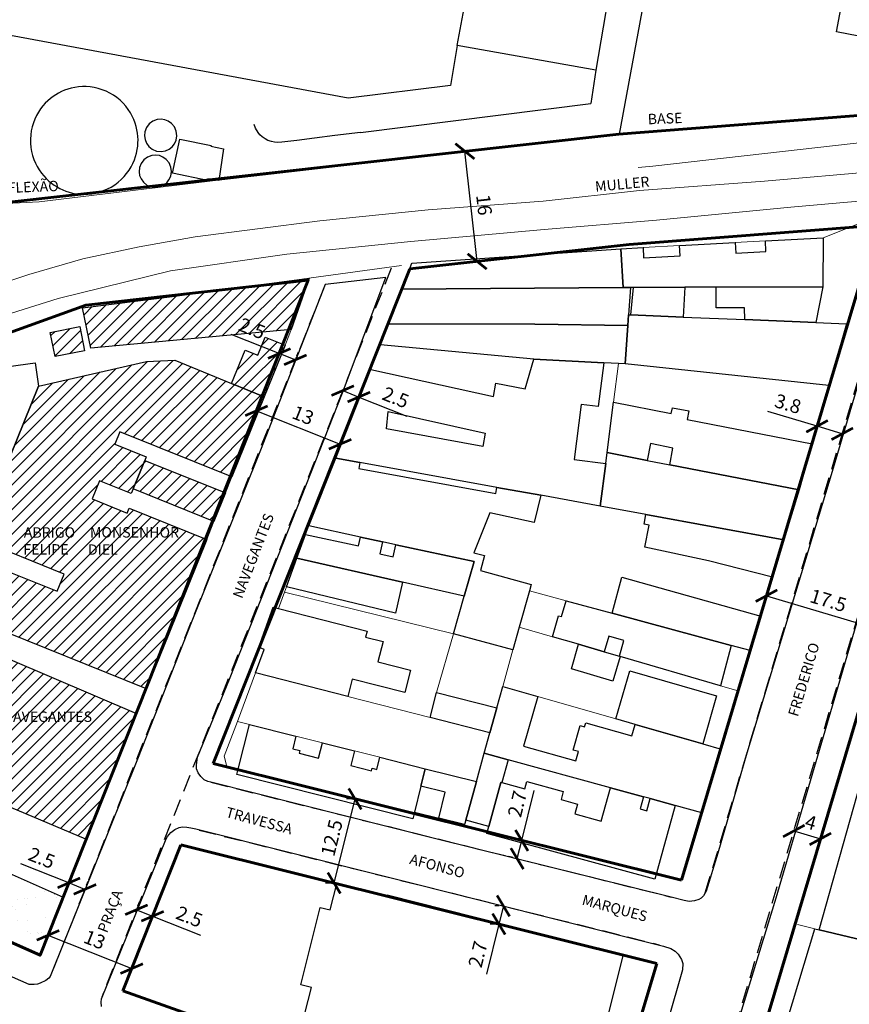
# Model space of a CAD drawing. Units: millimetres. Extents: x 277434 to 281491, y 1679882 to 1682658.
# Drawn here: x 280305 to 280425, y 1680040 to 1680182 of the extents above; entities that cross this region are included whole.
import ezdxf
from ezdxf.enums import TextEntityAlignment as Align

# ---------------------------------------------------------------- set-up
doc = ezdxf.new("R2010")
doc.units = ezdxf.units.MM
doc.header["$MEASUREMENT"] = 0
doc.header["$PDMODE"] = 2
doc.header["$PDSIZE"] = 2
doc.linetypes.add('DASHED2', pattern=[0.375, 0.25, -0.125])
for name, color, linetype in [('_cotas', 7, 'Continuous'), ('_meio fio', 7, 'DASHED2'), ('_textos', 7, 'Continuous'), ('Edificacoes', 2, 'Continuous'), ('Edificacoes_Notaveis', 2, 'Continuous'), ('Edificacoes_Vazios', 2, 'Continuous'), ('Escadaria_Rampa', 8, 'Continuous'), ('Igrejas_Templos_Capelas', 212, 'Continuous'), ('Topon_de_Vias', 7, 'Continuous'), ('Topon_Edif_Notaveis', 7, 'Continuous'), ('Topon_Igrejas', 7, 'Continuous'), ('V-AREA_VERDE', 3, 'Continuous')]:
    doc.layers.add(name, color=color, linetype=linetype)
for name, color, linetype, lineweight in [('_traçado por meio fio', 7, 'Continuous', 60), ('_traçado viário outros', 7, 'Continuous', 60), ('Edificacoes_Notaveis_Hatch', 8, 'Continuous', 9), ('Ferrovia', 7, 'FERROVIA', 18), ('Muro_Grade', 8, 'Continuous', 20), ('Pavimentacao_Asfaltica_Mfio', 10, 'Continuous', 30)]:
    doc.layers.add(name, color=color, linetype=linetype, lineweight=lineweight)
doc.styles.add('Arial', font='arial.ttf', dxfattribs={"height": 1.5})
doc.styles.get("Standard").update_dxf_attribs({"font": 'arial.ttf'})
doc.linetypes.add('FERROVIA', pattern='A,0,0.11,["-",Standard,S=2,R=0,X=0,Y=-0.1],1.339033,["|",Standard,S=2,R=0,X=0,Y=-0.5],1e-14', length=1.449033)
doc.dimstyles.new('AEROS UPV', dxfattribs={"dimtxt": 2, "dimasz": 2.5, "dimexe": 1.25, "dimexo": 0.625, "dimtad": 1, "dimdsep": 46, "dimtxsty": 'Standard', "dimblk": 'ARCHTICK', "dimcen": 2.5, "dimadec": 0, "dimazin": 0, "dimtfac": 1, "dimtmove": 0, "dimatfit": 3, "dimfxl": 1, "dimtzin": 0, "dimarcsym": 0})

# ---------------------------------------------------------------- blocks, each defined once
blk = doc.blocks.new('_ArchTick')
at = {"color": 0, "linetype": 'Continuous', "const_width": 0.15}
blk.add_lwpolyline([(-0.5, -0.5), (0.5, 0.5)], dxfattribs=at)
blk = doc.blocks.new('*D60')
at = {"layer": '_cotas', "color": 0, "lineweight": -2, "transparency": 16777216}
for p, q in [((280377.26, 1680063.94), (280379.05, 1680071.14)), ((280376.65, 1680064.09), (280376.04, 1680064.24)), ((280376.6, 1680061.32), (280377.26, 1680063.94)), ((280376, 1680061.47), (280375.39, 1680061.62))]:
    blk.add_line(p, q, dxfattribs=at)
at = {"layer": 'Defpoints', "color": 0, "transparency": 16777216}
for p in [(280377.26, 1680063.94), (280377.26, 1680063.94), (280376.6, 1680061.32)]:
    blk.add_point(p, dxfattribs=at)
at = {"layer": '_cotas', "color": 0, "lineweight": -2, "transparency": 16777216, "xscale": 2.5, "yscale": 2.5, "zscale": 2.5}
for p, rotation in [((280377.26, 1680063.94), 76.01115405433102), ((280376.6, 1680061.32), 256.011154054331)]:
    blk.add_blockref('_ArchTick', p, dxfattribs=dict(at, rotation=rotation))
at = {"layer": '_cotas', "color": 0, "transparency": 16777216, "insert": (280376.87, 1680069.15), "char_height": 2, "attachment_point": 5, "rotation": 76.0112}
blk.add_mtext('2.7', dxfattribs=at)
blk = doc.blocks.new('*D61')
at = {"layer": '_cotas', "color": 0, "lineweight": -2, "transparency": 16777216}
for p, q in [((280373.99, 1680054.5), (280373.36, 1680054.5)), ((280374.61, 1680054.5), (280373.96, 1680051.88)), ((280373.96, 1680051.88), (280372.16, 1680044.67)), ((280373.33, 1680051.88), (280372.71, 1680051.88))]:
    blk.add_line(p, q, dxfattribs=at)
at = {"layer": 'Defpoints', "color": 0, "transparency": 16777216}
for p in [(280374.61, 1680054.5), (280373.96, 1680051.88), (280373.96, 1680051.88)]:
    blk.add_point(p, dxfattribs=at)
at = {"layer": '_cotas', "color": 0, "lineweight": -2, "transparency": 16777216, "xscale": 2.5, "yscale": 2.5, "zscale": 2.5}
for p, rotation in [((280374.61, 1680054.5), 76.0111540543268), ((280373.96, 1680051.88), 256.0111540543268)]:
    blk.add_blockref('_ArchTick', p, dxfattribs=dict(at, rotation=rotation))
at = {"layer": '_cotas', "color": 0, "transparency": 16777216, "insert": (280371.18, 1680047.46), "char_height": 2, "attachment_point": 5, "rotation": 76.0112}
blk.add_mtext('2.7', dxfattribs=at)
blk = doc.blocks.new('*D62')
at = {"layer": '_cotas', "color": 0, "lineweight": -2, "transparency": 16777216}
for p, q in [((280350.18, 1680057.8), (280353.2, 1680069.93)), ((280352.58, 1680069.93), (280351.95, 1680069.93)), ((280349.56, 1680057.8), (280348.93, 1680057.8))]:
    blk.add_line(p, q, dxfattribs=at)
at = {"layer": 'Defpoints', "color": 0, "transparency": 16777216}
for p in [(280353.2, 1680069.93), (280353.2, 1680069.93), (280350.18, 1680057.8)]:
    blk.add_point(p, dxfattribs=at)
at = {"layer": '_cotas', "color": 0, "lineweight": -2, "transparency": 16777216, "xscale": 2.5, "yscale": 2.5, "zscale": 2.5}
for p, rotation in [((280353.2, 1680069.93), 76.01115405451388), ((280350.18, 1680057.8), 256.0111540545139)]:
    blk.add_blockref('_ArchTick', p, dxfattribs=dict(at, rotation=rotation))
at = {"layer": '_cotas', "color": 0, "transparency": 16777216, "insert": (280350.1, 1680064.26), "char_height": 2, "attachment_point": 5, "rotation": 76.0112}
blk.add_mtext('12.5', dxfattribs=at)
blk = doc.blocks.new('*D78')
at = {"layer": '_cotas', "color": 0, "lineweight": -2, "transparency": 16777216}
for p, q in [((280416.72, 1680065.91), (280416.9, 1680066.51)), ((280416.54, 1680065.31), (280420.37, 1680064.16)), ((280420.55, 1680064.76), (280420.73, 1680065.36))]:
    blk.add_line(p, q, dxfattribs=at)
at = {"layer": 'Defpoints', "color": 0, "transparency": 16777216}
for p in [(280416.54, 1680065.31), (280420.37, 1680064.16), (280420.37, 1680064.16)]:
    blk.add_point(p, dxfattribs=at)
at = {"layer": '_cotas', "color": 0, "lineweight": -2, "transparency": 16777216, "xscale": 2.5, "yscale": 2.5, "zscale": 2.5}
for p, rotation in [((280416.54, 1680065.31), 163.3703842558777), ((280420.37, 1680064.16), 343.3703842558777)]:
    blk.add_blockref('_ArchTick', p, dxfattribs=dict(at, rotation=rotation))
at = {"layer": '_cotas', "color": 0, "transparency": 16777216, "insert": (280418.92, 1680066.29), "char_height": 2, "attachment_point": 5, "rotation": 343.3704}
blk.add_mtext('4', dxfattribs=at)
blk = doc.blocks.new('*D79')
at = {"layer": '_cotas', "color": 0, "lineweight": -2, "transparency": 16777216}
for p, q in [((280419.89, 1680123.7), (280412.81, 1680125.82)), ((280419.87, 1680123.64), (280420.25, 1680124.9)), ((280423.51, 1680122.55), (280423.89, 1680123.81)), ((280423.53, 1680122.61), (280419.89, 1680123.7))]:
    blk.add_line(p, q, dxfattribs=at)
at = {"layer": 'Defpoints', "color": 0, "transparency": 16777216}
for p in [(280419.69, 1680123.04), (280419.89, 1680123.7), (280423.34, 1680121.95)]:
    blk.add_point(p, dxfattribs=at)
at = {"layer": '_cotas', "color": 0, "lineweight": -2, "transparency": 16777216, "xscale": 2.5, "yscale": 2.5, "zscale": 2.5}
for p, rotation in [((280419.89, 1680123.7), 163.3703842557624), ((280423.53, 1680122.61), 343.3703842557625)]:
    blk.add_blockref('_ArchTick', p, dxfattribs=dict(at, rotation=rotation))
at = {"layer": '_cotas', "color": 0, "transparency": 16777216, "insert": (280415.62, 1680126.69), "char_height": 2, "attachment_point": 5, "rotation": 343.3704}
blk.add_mtext('3.8', dxfattribs=at)
blk = doc.blocks.new('*D160')
at = {"layer": '_cotas', "color": 0, "lineweight": -2, "transparency": 16777216}
for p, q in [((280412.77, 1680099.85), (280412.95, 1680100.45)), ((280412.59, 1680099.25), (280429.36, 1680094.24)), ((280429.54, 1680094.84), (280429.72, 1680095.44))]:
    blk.add_line(p, q, dxfattribs=at)
at = {"layer": 'Defpoints', "color": 0, "transparency": 16777216}
for p in [(280412.59, 1680099.25), (280429.36, 1680094.24), (280429.36, 1680094.24)]:
    blk.add_point(p, dxfattribs=at)
at = {"layer": '_cotas', "color": 0, "lineweight": -2, "transparency": 16777216, "xscale": 2.5, "yscale": 2.5, "zscale": 2.5}
for p, rotation in [((280412.59, 1680099.25), 163.3703842562349), ((280429.36, 1680094.24), 343.3703842562349)]:
    blk.add_blockref('_ArchTick', p, dxfattribs=dict(at, rotation=rotation))
at = {"layer": '_cotas', "color": 0, "transparency": 16777216, "insert": (280421.44, 1680098.32), "char_height": 2, "attachment_point": 5, "rotation": 343.3704}
blk.add_mtext('17.5', dxfattribs=at)
blk = doc.blocks.new('*D161')
at = {"layer": '_cotas', "color": 0, "lineweight": -2, "transparency": 16777216}
for p, q in [((280339.2, 1680126.51), (280339.43, 1680127.09)), ((280338.97, 1680125.93), (280351.04, 1680121.11)), ((280351.27, 1680121.69), (280351.5, 1680122.28))]:
    blk.add_line(p, q, dxfattribs=at)
at = {"layer": 'Defpoints', "color": 0, "transparency": 16777216}
for p in [(280338.97, 1680125.93), (280351.04, 1680121.11), (280351.04, 1680121.11)]:
    blk.add_point(p, dxfattribs=at)
at = {"layer": '_cotas', "color": 0, "lineweight": -2, "transparency": 16777216, "xscale": 2.5, "yscale": 2.5, "zscale": 2.5}
for p, rotation in [((280338.97, 1680125.93), 158.2635830303659), ((280351.04, 1680121.11), 338.2635830303659)]:
    blk.add_blockref('_ArchTick', p, dxfattribs=dict(at, rotation=rotation))
at = {"layer": '_cotas', "color": 0, "transparency": 16777216, "insert": (280345.61, 1680125.05), "char_height": 2, "attachment_point": 5, "rotation": 338.2636}
blk.add_mtext('13', dxfattribs=at)
blk = doc.blocks.new('*D162')
at = {"layer": '_cotas', "color": 0, "lineweight": -2, "transparency": 16777216}
for p, q in [((280351.19, 1680128.26), (280350.96, 1680127.68)), ((280351.42, 1680128.84), (280353.75, 1680127.92)), ((280353.98, 1680128.5), (280354.21, 1680129.08)), ((280353.75, 1680127.92), (280360.66, 1680125.17))]:
    blk.add_line(p, q, dxfattribs=at)
at = {"layer": 'Defpoints', "color": 0, "transparency": 16777216}
for p in [(280351.42, 1680128.84), (280353.75, 1680127.92), (280353.75, 1680127.92)]:
    blk.add_point(p, dxfattribs=at)
at = {"layer": '_cotas', "color": 0, "lineweight": -2, "transparency": 16777216, "xscale": 2.5, "yscale": 2.5, "zscale": 2.5}
for p, rotation in [((280351.42, 1680128.84), 158.3180807465843), ((280353.75, 1680127.92), 338.3180807465844)]:
    blk.add_blockref('_ArchTick', p, dxfattribs=dict(at, rotation=rotation))
at = {"layer": '_cotas', "color": 0, "transparency": 16777216, "insert": (280358.97, 1680127.61), "char_height": 2, "attachment_point": 5, "rotation": 338.3181}
blk.add_mtext('2.5', dxfattribs=at)
blk = doc.blocks.new('*D163')
at = {"layer": '_cotas', "color": 0, "lineweight": -2, "transparency": 16777216}
for p, q in [((280342.26, 1680134.2), (280335.34, 1680136.95)), ((280342.49, 1680134.78), (280342.72, 1680135.36)), ((280344.58, 1680133.28), (280342.26, 1680134.2)), ((280344.81, 1680133.86), (280345.04, 1680134.44))]:
    blk.add_line(p, q, dxfattribs=at)
at = {"layer": 'Defpoints', "color": 0, "transparency": 16777216}
for p in [(280342.26, 1680134.2), (280342.26, 1680134.2), (280344.58, 1680133.28)]:
    blk.add_point(p, dxfattribs=at)
at = {"layer": '_cotas', "color": 0, "lineweight": -2, "transparency": 16777216, "xscale": 2.5, "yscale": 2.5, "zscale": 2.5}
for p, rotation in [((280342.26, 1680134.2), 158.3180807530214), ((280344.58, 1680133.28), 338.3180807530213)]:
    blk.add_blockref('_ArchTick', p, dxfattribs=dict(at, rotation=rotation))
at = {"layer": '_cotas', "color": 0, "transparency": 16777216, "insert": (280338.25, 1680137.57), "char_height": 2, "attachment_point": 5, "rotation": 338.3181}
blk.add_mtext('2.5', dxfattribs=at)
blk = doc.blocks.new('*D164')
at = {"layer": '_cotas', "color": 0, "lineweight": -2, "transparency": 16777216}
for p, q in [((280321.87, 1680054.52), (280322.11, 1680055.1)), ((280324.2, 1680053.59), (280324.43, 1680054.18)), ((280321.64, 1680053.94), (280323.97, 1680053.01)), ((280323.97, 1680053.01), (280330.88, 1680050.27))]:
    blk.add_line(p, q, dxfattribs=at)
at = {"layer": 'Defpoints', "color": 0, "transparency": 16777216}
for p in [(280321.64, 1680053.94), (280323.97, 1680053.01), (280323.97, 1680053.01)]:
    blk.add_point(p, dxfattribs=at)
at = {"layer": '_cotas', "color": 0, "lineweight": -2, "transparency": 16777216, "xscale": 2.5, "yscale": 2.5, "zscale": 2.5}
for p, rotation in [((280321.64, 1680053.94), 158.3180807520357), ((280323.97, 1680053.01), 338.3180807520357)]:
    blk.add_blockref('_ArchTick', p, dxfattribs=dict(at, rotation=rotation))
at = {"layer": '_cotas', "color": 0, "transparency": 16777216, "insert": (280329.19, 1680052.71), "char_height": 2, "attachment_point": 5, "rotation": 338.3181}
blk.add_mtext('2.5', dxfattribs=at)
blk = doc.blocks.new('*D165')
at = {"layer": '_cotas', "color": 0, "lineweight": -2, "transparency": 16777216}
for p, q in [((280311.89, 1680057.82), (280304.97, 1680060.57)), ((280312.12, 1680058.4), (280312.35, 1680058.98)), ((280314.21, 1680056.89), (280311.89, 1680057.82)), ((280314.44, 1680057.47), (280314.67, 1680058.05))]:
    blk.add_line(p, q, dxfattribs=at)
at = {"layer": 'Defpoints', "color": 0, "transparency": 16777216}
for p in [(280311.89, 1680057.82), (280311.89, 1680057.82), (280314.21, 1680056.89)]:
    blk.add_point(p, dxfattribs=at)
at = {"layer": '_cotas', "color": 0, "lineweight": -2, "transparency": 16777216, "xscale": 2.5, "yscale": 2.5, "zscale": 2.5}
for p, rotation in [((280311.89, 1680057.82), 158.3180807520356), ((280314.21, 1680056.89), 338.3180807520357)]:
    blk.add_blockref('_ArchTick', p, dxfattribs=dict(at, rotation=rotation))
at = {"layer": '_cotas', "color": 0, "transparency": 16777216, "insert": (280307.88, 1680061.18), "char_height": 2, "attachment_point": 5, "rotation": 338.3181}
blk.add_mtext('2.5', dxfattribs=at)
blk = doc.blocks.new('*D169')
at = {"layer": '_cotas', "color": 0, "lineweight": -2, "transparency": 16777216}
for p, q in [((280367.64, 1680163.22), (280370.3, 1680163.52)), ((280370.83, 1680147.48), (280369.06, 1680163.38)), ((280369.41, 1680147.32), (280372.08, 1680147.62))]:
    blk.add_line(p, q, dxfattribs=at)
at = {"layer": 'Defpoints', "color": 0, "transparency": 16777216}
for p in [(280367.02, 1680163.15), (280369.06, 1680163.38), (280368.79, 1680147.25)]:
    blk.add_point(p, dxfattribs=at)
at = {"layer": '_cotas', "color": 0, "lineweight": -2, "transparency": 16777216, "xscale": 2.5, "yscale": 2.5, "zscale": 2.5}
for p, rotation in [((280369.06, 1680163.38), 96.36505184309534), ((280370.83, 1680147.48), 276.3650518430953)]:
    blk.add_blockref('_ArchTick', p, dxfattribs=dict(at, rotation=rotation))
at = {"layer": '_cotas', "color": 0, "transparency": 16777216, "insert": (280371.58, 1680155.61), "char_height": 2, "attachment_point": 5, "rotation": 276.3651}
blk.add_mtext('16', dxfattribs=at)
blk = doc.blocks.new('*D170')
at = {"layer": '_cotas', "color": 0, "lineweight": -2, "transparency": 16777216}
for p, q in [((280308.78, 1680050), (280308.42, 1680049.1)), ((280308.88, 1680050.26), (280320.96, 1680045.45)), ((280320.86, 1680045.2), (280320.5, 1680044.29))]:
    blk.add_line(p, q, dxfattribs=at)
at = {"layer": 'Defpoints', "color": 0, "transparency": 16777216}
for p in [(280309.01, 1680050.58), (280321.09, 1680045.78), (280320.96, 1680045.45)]:
    blk.add_point(p, dxfattribs=at)
at = {"layer": '_cotas', "color": 0, "lineweight": -2, "transparency": 16777216, "xscale": 2.5, "yscale": 2.5, "zscale": 2.5}
for p, rotation in [((280308.88, 1680050.26), 158.3180807500492), ((280320.96, 1680045.45), 338.3180807500492)]:
    blk.add_blockref('_ArchTick', p, dxfattribs=dict(at, rotation=rotation))
at = {"layer": '_cotas', "color": 0, "transparency": 16777216, "insert": (280315.53, 1680049.39), "char_height": 2, "attachment_point": 5, "rotation": 338.3181}
blk.add_mtext('13', dxfattribs=at)

msp = doc.modelspace()

# ---------------------------------------------------------------- hatches: boundary and pattern name
at = {"layer": 'Edificacoes_Notaveis_Hatch'}
h = msp.add_hatch(dxfattribs=at)
h.set_pattern_fill('ANSI31', color=256, scale=10)
h.paths.add_polyline_path([(280346.577, 1680145.063), (280343.983, 1680137.672), (280315.082, 1680134.983), (280313.873, 1680140.794), (280326.812, 1680142.405)])
h = msp.add_hatch(dxfattribs=at)
h.set_pattern_fill('ANSI31', color=256, scale=10)
h.paths.add_polyline_path([(280313.476, 1680138.072), (280314.16, 1680134.58), (280309.901, 1680133.746), (280309.218, 1680137.239)])
h = msp.add_hatch(dxfattribs=at)
h.set_pattern_fill('ANSI31', color=256, scale=10)
h.paths.add_polyline_path([(280335.377, 1680129.874), (280337.323, 1680134.694), (280339.183, 1680133.943), (280340.237, 1680136.554), (280343.112, 1680135.393), (280340.103, 1680127.94)])
h = msp.add_hatch(dxfattribs=at)
h.set_pattern_fill('ANSI31', color=256, scale=10)
h.paths.add_polyline_path([(280326.212, 1680093.524), (280323.098, 1680085.808), (280299.925, 1680095.161), (280303.009, 1680102.801), (280310.213, 1680099.893), (280311.216, 1680102.377), (280298.595, 1680107.471), (280303.355, 1680119.264), (280307.487, 1680129.502), (280323.076, 1680133.039), (280327.195, 1680133.222), (280335.377, 1680129.874), (280340.103, 1680127.94), (280335.439, 1680116.385), (280319.271, 1680122.91), (280318.544, 1680121.109), (280323.044, 1680119.292), (280322.838, 1680118.783), (280321.174, 1680114.66), (280320.907, 1680113.998), (280316.327, 1680115.847), (280315.266, 1680113.217), (280320.315, 1680111.179), (280320.604, 1680111.895), (280331.803, 1680107.375)])
h = msp.add_hatch(dxfattribs=at)
h.set_pattern_fill('ANSI31', color=256, scale=10)
h.paths.add_polyline_path([(280321.174, 1680114.66), (280322.838, 1680118.783), (280334.506, 1680114.073), (280332.84, 1680109.946)], flags=17)
h = msp.add_hatch(dxfattribs=at)
h.set_pattern_fill('ANSI31', color=256, scale=10)
h.paths.add_polyline_path([(280314.348, 1680064.13), (280282.718, 1680077.428), (280281.447, 1680083.096), (280285.668, 1680092.853), (280289.279, 1680095.194), (280290.795, 1680094.549), (280291.102, 1680095.271), (280321.67, 1680082.27)])
at = {"layer": 'V-AREA_VERDE'}
h = msp.add_hatch(dxfattribs=at)
h.set_pattern_fill('AR-SAND', color=256, scale=2)
h.set_pattern_definition([(37.5, (0, 0), (-0.125986716, 3.853647538), [0, -3.04, 0, -3.4, 0, -3.25]), (7.5, (0, 0), (3.53955341, 5.64429213), [0, -1.64, 0, -2.74, 0, -1.05]), (327.5, (-2.46, 0), (6.2282837235, 0.011318107), [0, -1, 0, -3.6, 0, -4.7]), (317.5, (-2.46, 0), (6.012253209, 1.75535113), [0, -0.5, 0, -2.36, 0, -2.7])])
h.paths.add_polyline_path([(280208.77, 1680092.945), (280218.349, 1680096.946), (280311.068, 1680055.758), (280307.74, 1680047.388), (280215.033, 1680088.565), (280213.205, 1680089.492), (280211.69, 1680090.453), (280210.496, 1680091.356), (280209.857, 1680091.901)])

# ---------------------------------------------------------------- linework, layer by layer
at = {"layer": '_meio fio', "ltscale": 10}
for p, q in [((280403.758, 1680056.404), (280432.936, 1680154.098)), ((280358.44, 1680146.489), (280316.641, 1680041.355)), ((280348.908, 1680144.168), (280309.207, 1680044.311)), ((280400.554, 1680011.784), (280431.854, 1680116.579)), ((280332.407, 1680072.328), (280398.841, 1680055.778)), ((280330.691, 1680065.439), (280397.125, 1680048.888))]:
    msp.add_line(p, q, dxfattribs=at)
at = {"layer": '_traçado por meio fio'}
for p, q in [((280400.325, 1680058.191), (280428.556, 1680152.709)), ((280361.093, 1680146.395), (280332.721, 1680075.032)), ((280400.325, 1680058.191), (280419.076, 1680120.969)), ((280404.839, 1680012.154), (280435.844, 1680115.961)), ((280332.721, 1680075.032), (280400.325, 1680058.191)), ((280388.338, 1680018.056), (280396.744, 1680046.201))]:
    msp.add_line(p, q, dxfattribs=at)
at = {"layer": '_traçado por meio fio', "ltscale": 10}
for p, q in [((280328.061, 1680063.311), (280319.679, 1680042.23)), ((280328.061, 1680063.311), (280396.744, 1680046.201)), ((280319.679, 1680042.23), (280388.338, 1680018.056))]:
    msp.add_line(p, q, dxfattribs=at)
at = {"layer": '_traçado por meio fio'}
msp.add_lwpolyline([(280346.454, 1680144.762), (280307.74, 1680047.388), (280215.033, 1680088.565, -0.096427), (280208.77, 1680092.945, -0.096427)], format="xyb", dxfattribs=at)
at = {"layer": '_traçado viário outros'}
for p, q in [((280391.282, 1680165.861), (280433.407, 1680169.134)), ((280299.816, 1680155.658), (280391.282, 1680165.861)), ((280392.789, 1680149.93), (280428.556, 1680152.709)), ((280361.093, 1680146.395), (280392.789, 1680149.93))]:
    msp.add_line(p, q, dxfattribs=at)
msp.add_lwpolyline([(280207.435, 1680092.387), (280243.716, 1680107.543), (280276.856, 1680125.738), (280294.559, 1680134.047), (280314.345, 1680141.18), (280346.454, 1680144.762)], dxfattribs=at)
at = {"layer": 'Edificacoes', "flags": 128}
msp.add_lwpolyline([(280274.135, 1680213.189), (280371.115, 1680195.611), (280390.796, 1680191.779), (280387.973, 1680175.072), (280367.926, 1680178.616), (280366.964, 1680172.852), (280352.207, 1680171.054), (280269.979, 1680186.345)], dxfattribs=at)
for points in [[(280367.926, 1680178.616), (280371.115, 1680195.611), (280390.796, 1680191.779), (280387.973, 1680175.072), (280367.926, 1680178.616)], [(280431.892, 1680178.811), (280422.676, 1680180.59), (280423.765, 1680186.264), (280427.246, 1680185.619), (280427.38, 1680186.319), (280433.275, 1680184.966)], [(280321.877, 1680165.044), (280321.857, 1680165.504), (280321.808, 1680165.978), (280321.727, 1680166.463), (280321.611, 1680166.956), (280321.46, 1680167.453), (280321.27, 1680167.953), (280321.04, 1680168.449), (280320.77, 1680168.938), (280320.459, 1680169.416), (280320.107, 1680169.877), (280319.717, 1680170.316), (280319.289, 1680170.73), (280318.828, 1680171.112), (280318.335, 1680171.459), (280317.815, 1680171.768), (280317.274, 1680172.035), (280316.715, 1680172.259), (280316.144, 1680172.438), (280315.567, 1680172.571), (280314.988, 1680172.659), (280314.413, 1680172.703), (280313.847, 1680172.705), (280313.293, 1680172.666), (280312.756, 1680172.591), (280312.238, 1680172.481), (280311.741, 1680172.34), (280311.269, 1680172.172), (280310.822, 1680171.98), (280310.401, 1680171.768), (280310.006, 1680171.537), (280309.617, 1680171.279), (280309.234, 1680170.989), (280308.857, 1680170.665), (280308.492, 1680170.308), (280308.143, 1680169.916), (280307.812, 1680169.491), (280307.505, 1680169.033), (280307.227, 1680168.544), (280306.98, 1680168.027), (280306.768, 1680167.484), (280306.596, 1680166.919), (280306.467, 1680166.337), (280306.382, 1680165.743), (280306.343, 1680165.14), (280306.351, 1680164.536), (280306.406, 1680163.935), (280306.506, 1680163.342), (280306.651, 1680162.764), (280306.838, 1680162.204), (280307.064, 1680161.667), (280307.324, 1680161.156), (280307.616, 1680160.675), (280307.935, 1680160.225), (280308.276, 1680159.809), (280308.636, 1680159.427), (280309.011, 1680159.079), (280309.395, 1680158.765), (280309.787, 1680158.485), (280310.182, 1680158.238), (280310.584, 1680158.018), (280311.01, 1680157.817), (280311.462, 1680157.637), (280311.938, 1680157.482), (280312.438, 1680157.354), (280312.959, 1680157.258), (280313.498, 1680157.196), (280314.053, 1680157.172), (280314.619, 1680157.189), (280315.192, 1680157.248), (280315.768, 1680157.352), (280316.342, 1680157.5), (280316.908, 1680157.694), (280317.46, 1680157.932), (280317.995, 1680158.214), (280318.506, 1680158.537), (280318.989, 1680158.897), (280319.441, 1680159.291), (280319.857, 1680159.716), (280320.236, 1680160.165), (280320.575, 1680160.635), (280320.873, 1680161.121), (280321.13, 1680161.617), (280321.347, 1680162.12), (280321.524, 1680162.624), (280321.662, 1680163.125), (280321.764, 1680163.621), (280321.832, 1680164.108), (280321.869, 1680164.583)], [(280322.888, 1680165.062), (280323.084, 1680164.565), (280323.428, 1680164.082), (280323.923, 1680163.676), (280324.535, 1680163.413), (280325.196, 1680163.334), (280325.828, 1680163.437), (280326.368, 1680163.683), (280326.787, 1680164.015), (280327.12, 1680164.433), (280327.367, 1680164.973), (280327.471, 1680165.605), (280327.392, 1680166.266), (280327.13, 1680166.878), (280326.725, 1680167.374), (280326.242, 1680167.719), (280325.745, 1680167.916), (280325.216, 1680167.994), (280324.625, 1680167.938), (280324.026, 1680167.712), (280323.493, 1680167.314), (280323.093, 1680166.781), (280322.867, 1680166.182), (280322.81, 1680165.592)], [(280327.893, 1680165.138), (280332.416, 1680164.191), (280332.402, 1680164.123), (280334.219, 1680163.742), (280333.556, 1680159.176), (280331.952, 1680159.409), (280331.916, 1680159.162), (280326.857, 1680160.23)], [(280322.111, 1680159.891), (280322.307, 1680159.394), (280322.651, 1680158.91), (280323.146, 1680158.504), (280323.758, 1680158.241), (280324.42, 1680158.162), (280325.051, 1680158.265), (280325.591, 1680158.511), (280326.011, 1680158.843), (280326.343, 1680159.262), (280326.59, 1680159.802), (280326.694, 1680160.433), (280326.616, 1680161.095), (280326.353, 1680161.707), (280325.948, 1680162.202), (280325.465, 1680162.547), (280324.968, 1680162.744), (280324.439, 1680162.823), (280323.848, 1680162.767), (280323.25, 1680162.541), (280322.716, 1680162.143), (280322.317, 1680161.609), (280322.09, 1680161.011), (280322.033, 1680160.42)], [(280391.569, 1680149.31), (280394.772, 1680149.483), (280394.853, 1680147.985), (280400.138, 1680148.27), (280400.058, 1680149.767), (280408.089, 1680150.199), (280408.171, 1680148.668), (280412.522, 1680148.902), (280412.44, 1680150.433), (280420.753, 1680150.88), (280420.742, 1680143.822), (280405.325, 1680143.776), (280400.813, 1680143.762), (280393.42, 1680143.74), (280392.947, 1680143.738), (280391.897, 1680143.73), (280391.569, 1680149.31)], [(280361.38, 1680147.221), (280391.569, 1680149.31), (280391.897, 1680143.73), (280359.956, 1680143.469), (280361.38, 1680147.221)], [(280358.028, 1680138.502), (280359.956, 1680143.469), (280391.897, 1680143.73), (280392.947, 1680143.738), (280392.677, 1680139.787), (280392.573, 1680138.251), (280379.174, 1680138.435), (280358.028, 1680138.502)], [(280393.42, 1680143.74), (280400.813, 1680143.762), (280400.573, 1680139.458), (280393.01, 1680139.773), (280393.42, 1680143.74)], [(280419.719, 1680138.659), (280409.446, 1680139.089), (280409.441, 1680140.787), (280405.334, 1680140.774), (280405.325, 1680143.776), (280420.742, 1680143.822), (280419.719, 1680138.663), (280419.719, 1680138.659)], [(280392.677, 1680139.787), (280393.01, 1680139.773), (280400.573, 1680139.458), (280409.446, 1680139.089), (280419.719, 1680138.659), (280424.149, 1680138.479), (280421.605, 1680129.569), (280392.196, 1680132.726), (280392.573, 1680138.251), (280392.677, 1680139.787)], [(280356.873, 1680135.434), (280358.028, 1680138.502), (280379.174, 1680138.435), (280392.573, 1680138.251), (280392.196, 1680132.726), (280391.23, 1680132.772), (280389.118, 1680132.874), (280378.998, 1680133.361), (280356.873, 1680135.434)], [(280303.355, 1680119.264), (280300.243, 1680120.557), (280298.809, 1680117.106), (280291.578, 1680120.11), (280291.184, 1680119.162), (280289.655, 1680119.792), (280291.042, 1680123.154), (280290.206, 1680123.499), (280291.245, 1680126.016), (280291.653, 1680127.005), (280300.876, 1680128.32), (280300.363, 1680131.915), (280307.008, 1680132.863), (280307.487, 1680129.502), (280303.355, 1680119.264)], [(280350.445, 1680119.098), (280355.483, 1680131.9), (280373.164, 1680127.98), (280373.533, 1680129.911), (280377.748, 1680129.107), (280378.998, 1680133.361), (280389.118, 1680132.874), (280388.305, 1680126.531), (280385.831, 1680126.848), (280384.815, 1680118.919), (280389.38, 1680118.334), (280388.593, 1680112.188), (280380.018, 1680113.741), (280373.691, 1680114.887), (280353.892, 1680118.474), (280350.445, 1680119.098)], [(280417.303, 1680114.505), (280398.625, 1680118.14), (280399.095, 1680120.557), (280395.841, 1680121.191), (280395.371, 1680118.774), (280389.581, 1680119.9), (280390.514, 1680127.184), (280398.856, 1680125.561), (280399.013, 1680126.368), (280401.385, 1680125.906), (280401.148, 1680124.691), (280419.209, 1680121.177), (280417.303, 1680114.505)], [(280389.581, 1680119.9), (280395.371, 1680118.774), (280398.625, 1680118.14), (280417.303, 1680114.505), (280415.117, 1680107.317), (280395.188, 1680110.977), (280388.593, 1680112.188), (280389.38, 1680118.334), (280389.581, 1680119.9)], [(280350.445, 1680119.098), (280353.892, 1680118.474), (280353.731, 1680117.585), (280373.53, 1680113.998), (280373.691, 1680114.887), (280380.018, 1680113.741), (280379.054, 1680109.795), (280372.654, 1680111.193), (280370.367, 1680105.46), (280371.887, 1680105.038), (280371.29, 1680102.891), (280378.616, 1680100.855), (280378.361, 1680099.936), (280376.916, 1680094.736), (280376.002, 1680091.448), (280367.394, 1680093.752), (280368.964, 1680099.201), (280370.396, 1680104.171), (280359.091, 1680106.609), (280357.144, 1680107.029), (280353.991, 1680107.709), (280346.509, 1680109.323), (280350.445, 1680119.098)], [(280415.117, 1680107.317), (280413.475, 1680101.918), (280404.234, 1680104.308), (280395.011, 1680106.266), (280395.664, 1680109.421), (280394.927, 1680109.556), (280395.188, 1680110.977), (280415.117, 1680107.317)], [(280344.811, 1680104.688), (280346.057, 1680108.09), (280353.717, 1680106.438), (280353.991, 1680107.709), (280357.144, 1680107.029), (280356.767, 1680105.285), (280358.715, 1680104.865), (280359.091, 1680106.609), (280370.396, 1680104.171), (280368.964, 1680099.201), (280360.037, 1680101.229), (280344.811, 1680104.688)], [(280344.811, 1680104.688), (280360.037, 1680101.229), (280359.018, 1680096.744), (280343.296, 1680100.553), (280344.811, 1680104.688)], [(280410.259, 1680091.34), (280407.503, 1680092.082), (280390.307, 1680096.716), (280391.718, 1680101.952), (280411.771, 1680096.312), (280410.259, 1680091.34)], [(280383.666, 1680098.506), (280390.307, 1680096.716), (280407.503, 1680092.082), (280405.938, 1680086.273), (280391.468, 1680090.492), (280391.361, 1680090.524), (280392.024, 1680092.795), (280389.823, 1680093.438), (280389.16, 1680091.166), (280385.474, 1680092.24), (280381.693, 1680093.343), (280382.574, 1680096.367), (280383.005, 1680096.241), (280383.666, 1680098.506)], [(280338.836, 1680088.11), (280340.101, 1680091.485), (280339.333, 1680091.827), (280341.364, 1680097.6), (280342.141, 1680097.402), (280354.943, 1680094.137), (280354.723, 1680093.275), (280357.24, 1680092.633), (280356.5, 1680089.732), (280361.204, 1680088.533), (280360.371, 1680085.266), (280352.789, 1680087.2), (280352.155, 1680084.713), (280338.836, 1680088.11)], [(280385.474, 1680092.24), (280389.16, 1680091.166), (280391.361, 1680090.524), (280391.468, 1680090.492), (280390.431, 1680086.935), (280384.437, 1680088.683), (280385.474, 1680092.24)], [(280390.868, 1680081.47), (280392.85, 1680088.411), (280405.388, 1680084.83), (280403.406, 1680077.89), (280393.614, 1680080.686), (280390.868, 1680081.47)], [(280374.527, 1680086.137), (280379.574, 1680084.696), (280377.537, 1680077.562), (280385.062, 1680075.413), (280385.449, 1680076.766), (280384.672, 1680076.987), (280385.681, 1680080.52), (280386.339, 1680080.332), (280386.507, 1680080.921), (280393.14, 1680079.027), (280393.614, 1680080.686), (280403.406, 1680077.89), (280406.057, 1680077.132), (280403.248, 1680067.95), (280399.407, 1680069), (280395.805, 1680069.984), (280394.816, 1680070.254), (280390.055, 1680071.554), (280375.289, 1680075.588), (280371.856, 1680076.526), (280372.677, 1680079.479), (280373.671, 1680083.057), (280374.527, 1680086.137)], [(280372.677, 1680079.479), (280364.035, 1680081.683), (280364.953, 1680085.281), (280373.671, 1680083.057), (280372.677, 1680079.479)], [(280337.969, 1680080.677), (280344.677, 1680078.986), (280344.224, 1680077.185), (280345.223, 1680076.934), (280345.117, 1680076.514), (280347.934, 1680075.805), (280348.493, 1680078.025), (280353.142, 1680076.854), (280352.614, 1680074.757), (280355.6, 1680074.004), (280355.691, 1680074.366), (280356.35, 1680074.2), (280356.787, 1680075.935), (280363.348, 1680074.282), (280362.71, 1680071.751), (280361.768, 1680068.014), (280361.527, 1680067.056), (280336.149, 1680073.451), (280336.34, 1680074.211), (280337.969, 1680080.677)], [(280427.66, 1680077.518), (280446.343, 1680073.009), (280461.561, 1680069.336), (280463.971, 1680068.754), (280463.62, 1680067.3), (280474.972, 1680064.56), (280475.323, 1680066.015), (280487.94, 1680062.969), (280485.137, 1680053.16), (280477.614, 1680054.975), (280477.501, 1680054.509), (280461.136, 1680058.458), (280460.547, 1680056.019), (280458.393, 1680056.539), (280456.226, 1680047.562), (280481.386, 1680041.49), (280480.242, 1680036.75), (280452.623, 1680043.327), (280441.478, 1680045.981), (280439.354, 1680046.487), (280435.119, 1680047.496), (280420.195, 1680051.049), (280427.66, 1680077.518)], [(280371.856, 1680076.526), (280375.289, 1680075.588), (280374.386, 1680072.28), (280374.24, 1680072.32), (280372.502, 1680065.956), (280369.176, 1680066.88), (280370.717, 1680072.425), (280371.856, 1680076.526)], [(280363.348, 1680074.282), (280370.717, 1680072.425), (280369.176, 1680066.88), (280369.002, 1680066.251), (280365.308, 1680067.151), (280366.22, 1680070.895), (280362.71, 1680071.751), (280363.348, 1680074.282)], [(280399.407, 1680069), (280396.495, 1680058.34), (280372.231, 1680064.968), (280372.502, 1680065.956), (280374.24, 1680072.32), (280374.386, 1680072.28), (280377.724, 1680071.368), (280378.019, 1680072.444), (280383.259, 1680071.013), (280382.941, 1680069.849), (280385.32, 1680069.199), (280384.933, 1680067.782), (280388.74, 1680066.742), (280390.055, 1680071.554), (280394.816, 1680070.254), (280394.337, 1680068.5), (280395.326, 1680068.23), (280395.805, 1680069.984), (280399.407, 1680069)], [(280391.913, 1680047.466), (280386.55, 1680026.245), (280352.526, 1680034.844), (280353.114, 1680037.171), (280345.975, 1680038.975), (280346.919, 1680042.711), (280345.36, 1680043.105), (280348.181, 1680054.269), (280349.604, 1680053.909), (280350.56, 1680057.691), (280357.778, 1680055.867), (280357.832, 1680056.079), (280391.913, 1680047.466)], [(280415.564, 1680037.971), (280419.554, 1680051.202), (280420.195, 1680051.049), (280435.119, 1680047.496), (280434.792, 1680046.122), (280434.432, 1680046.207), (280433.429, 1680041.995), (280431.566, 1680034.168), (280417.09, 1680037.608), (280415.564, 1680037.971)]]:
    msp.add_lwpolyline(points, close=True, dxfattribs=at)
at = {"layer": 'Edificacoes_Notaveis', "flags": 128}
for points in [[(280346.577, 1680145.063), (280343.983, 1680137.672), (280315.082, 1680134.983), (280313.873, 1680140.794), (280326.812, 1680142.405), (280346.577, 1680145.063)], [(280313.476, 1680138.072), (280314.16, 1680134.58), (280309.901, 1680133.746), (280309.218, 1680137.239), (280313.476, 1680138.072)], [(280335.377, 1680129.874), (280337.323, 1680134.694), (280339.183, 1680133.943), (280340.237, 1680136.554), (280343.112, 1680135.393), (280340.103, 1680127.94), (280335.377, 1680129.874)], [(280321.174, 1680114.66), (280322.838, 1680118.783), (280334.506, 1680114.073), (280332.84, 1680109.946), (280321.174, 1680114.66)]]:
    msp.add_lwpolyline(points, close=True, dxfattribs=at)
for points in [[(280303.355, 1680119.264), (280307.487, 1680129.502), (280323.076, 1680133.039), (280327.195, 1680133.222), (280335.377, 1680129.874), (280340.103, 1680127.94), (280335.439, 1680116.385), (280319.271, 1680122.91), (280318.544, 1680121.109), (280323.044, 1680119.292), (280322.838, 1680118.783), (280321.174, 1680114.66), (280320.907, 1680113.998), (280316.327, 1680115.847), (280315.266, 1680113.217), (280320.315, 1680111.179), (280320.604, 1680111.895), (280331.803, 1680107.375), (280326.212, 1680093.524), (280326.212, 1680093.524), (280323.098, 1680085.808), (280299.925, 1680095.161)], [(280303.009, 1680102.801), (280310.213, 1680099.893), (280311.216, 1680102.377), (280298.595, 1680107.471)]]:
    msp.add_lwpolyline(points, dxfattribs=at)
at = {"layer": 'Edificacoes_Vazios', "flags": 128}
msp.add_lwpolyline([(280357.979, 1680125.81), (280371.991, 1680122.716), (280371.639, 1680120.787), (280357.733, 1680123.328)], close=True, dxfattribs=at)
at = {"layer": 'Escadaria_Rampa', "flags": 128}
for points in [[(280398.347, 1680203.873), (280391.336, 1680165.866)], [(280387.973, 1680175.072), (280387.224, 1680170.282)], [(280353.976, 1680166.103), (280387.224, 1680170.282)], [(280353.976, 1680166.103), (280350.266, 1680165.637), (280347.358, 1680165.271), (280344.805, 1680164.951), (280342.639, 1680164.678), (280342.037, 1680164.649), (280341.584, 1680164.688), (280341.154, 1680164.775), (280340.63, 1680164.953), (280340.22, 1680165.158), (280339.803, 1680165.443), (280339.452, 1680165.763), (280339.195, 1680166.084), (280338.823, 1680166.718), (280338.658, 1680167.222)]]:
    msp.add_lwpolyline(points, dxfattribs=at)
at = {"layer": 'Ferrovia', "color": 9, "flags": 128}
for points in [[(280394.049, 1680161.011), (280396.169, 1680161.21), (280435.747, 1680165.683), (280455.479, 1680166.587), (280480.25, 1680167.894), (280487.319, 1680168.28), (280497.745, 1680168.843), (280511.03, 1680169.494), (280522.894, 1680170.146), (280533.208, 1680170.614), (280546.899, 1680171.325), (280558.63, 1680171.997), (280565.158, 1680172.362), (280576.207, 1680172.82), (280586.434, 1680173.435), (280597.804, 1680174.055), (280604.546, 1680174.305), (280612.314, 1680174.708), (280618.043, 1680175.102), (280623.464, 1680175.361), (280631.144, 1680175.61), (280638.345, 1680176.073), (280643.228, 1680176.286), (280650.789, 1680176.704), (280655.74, 1680176.91), (280661.617, 1680177.208), (280665.915, 1680177.352), (280670.143, 1680177.568), (280674.74, 1680177.756), (280678.77, 1680177.942), (280683.252, 1680178.143), (280690.582, 1680178.459), (280697.744, 1680178.84), (280702.31, 1680179.189)], [(280219.995, 1680106.331), (280222.849, 1680107.488), (280234.935, 1680113.327), (280247.994, 1680119.669), (280261.681, 1680126.506), (280271.883, 1680131.439), (280278.381, 1680134.689), (280285.697, 1680137.891), (280292.667, 1680140.957), (280300.235, 1680143.68), (280306.108, 1680145.597), (280313.898, 1680147.841), (280322.035, 1680149.575), (280330.142, 1680151.019), (280348.117, 1680153.36), (280363.736, 1680154.914), (280380.363, 1680156.198), (280394.285, 1680157.72), (280412.294, 1680159.062), (280428.795, 1680160.504), (280446.018, 1680161.767), (280464.06, 1680162.948), (280478.99, 1680163.716), (280497.126, 1680164.963), (280512.308, 1680165.575), (280530.067, 1680166.525), (280544.023, 1680167.274), (280559.079, 1680168.109), (280578.599, 1680168.964), (280590.543, 1680169.449), (280605.284, 1680170.374), (280617.26, 1680170.956), (280631.342, 1680171.579), (280643.444, 1680172.003), (280655.359, 1680171.81), (280666.865, 1680171.804), (280679.033, 1680171.326), (280693.054, 1680171.206), (280702.323, 1680171.353)], [(280220.003, 1680102.117), (280223.952, 1680103.592), (280232.86, 1680107.285), (280239.884, 1680110.926), (280248.1, 1680115.02), (280264.628, 1680123.048), (280273.784, 1680127.876), (280283.162, 1680132.001), (280295.645, 1680137.34), (280301.857, 1680139.476), (280310.329, 1680142.126), (280326.584, 1680146.117), (280343.346, 1680148.543), (280361.24, 1680150.355), (280380.484, 1680152.108), (280396.715, 1680153.423), (280416.116, 1680155.308), (280431.939, 1680156.709), (280446.036, 1680157.643), (280460.195, 1680158.773), (280477.934, 1680159.839), (280494.292, 1680160.578), (280511.592, 1680161.342), (280530.869, 1680162.483), (280550.838, 1680163.481), (280571.874, 1680164.477), (280595.704, 1680165.807), (280617.023, 1680166.939), (280633.444, 1680167.55), (280659.033, 1680168.832), (280679.818, 1680169.917), (280702.323, 1680171.3)]]:
    msp.add_lwpolyline(points, dxfattribs=at)
at = {"layer": 'Igrejas_Templos_Capelas', "flags": 128}
msp.add_lwpolyline([(280314.348, 1680064.13), (280282.718, 1680077.428), (280281.447, 1680083.096), (280285.668, 1680092.853), (280289.279, 1680095.194), (280290.795, 1680094.549), (280291.102, 1680095.271), (280321.67, 1680082.27), (280314.348, 1680064.13)], close=True, dxfattribs=at)
at = {"layer": 'Muro_Grade', "flags": 128}
for points in [[(280333.56, 1680159.201), (280335.682, 1680159.457), (280391.282, 1680165.861), (280433.818, 1680169.166), (280438.12, 1680183.968), (280433.275, 1680184.966)], [(280219.925, 1680145.814), (280219.925, 1680145.814), (280250.645, 1680140.944), (280282.497, 1680149.612), (280282.13, 1680151.294), (280300.025, 1680155.71), (280307.602, 1680156.072), (280333.464, 1680159.19)], [(280447.202, 1680154.644), (280428.357, 1680153.923), (280420.753, 1680150.88)], [(280361.38, 1680147.221), (280391.569, 1680149.31), (280394.772, 1680149.483), (280400.058, 1680149.767), (280408.089, 1680150.199), (280412.44, 1680150.433), (280420.753, 1680150.88), (280420.742, 1680143.822), (280419.719, 1680138.663), (280419.719, 1680138.659)], [(280391.897, 1680143.73), (280391.569, 1680149.31)], [(280359.902, 1680146.885), (280346.886, 1680145.105)], [(280356.873, 1680135.434), (280358.028, 1680138.502), (280359.956, 1680143.469), (280361.38, 1680147.221)], [(280220.011, 1680097.64), (280243.716, 1680107.543), (280250.84, 1680111.647), (280276.856, 1680125.738), (280294.559, 1680134.047), (280312.957, 1680140.68), (280313.873, 1680140.794), (280326.812, 1680142.405), (280346.577, 1680145.063), (280346.886, 1680145.105)], [(280343.659, 1680136.749), (280343.983, 1680137.672), (280346.577, 1680145.063)], [(280359.956, 1680143.469), (280391.897, 1680143.73), (280392.947, 1680143.738), (280392.677, 1680139.787), (280392.573, 1680138.251), (280392.196, 1680132.726)], [(280420.742, 1680143.822), (280405.325, 1680143.776), (280400.813, 1680143.762), (280393.42, 1680143.74), (280392.947, 1680143.738)], [(280424.149, 1680138.479), (280419.719, 1680138.659), (280409.446, 1680139.089), (280400.573, 1680139.458), (280393.01, 1680139.773), (280392.677, 1680139.787)], [(280392.573, 1680138.251), (280379.174, 1680138.435), (280358.028, 1680138.502)], [(280408.492, 1680085.529), (280410.259, 1680091.34), (280411.771, 1680096.312), (280413.475, 1680101.918), (280415.117, 1680107.317), (280417.303, 1680114.505), (280419.209, 1680121.177), (280421.605, 1680129.569), (280424.149, 1680138.479)], [(280343.659, 1680136.749), (280343.112, 1680135.393), (280340.103, 1680127.94), (280335.439, 1680116.385), (280334.506, 1680114.073), (280332.84, 1680109.946), (280331.803, 1680107.375), (280326.212, 1680093.524), (280323.098, 1680085.808), (280321.67, 1680082.27), (280314.348, 1680064.13)], [(280356.873, 1680135.434), (280355.483, 1680131.9), (280350.445, 1680119.098), (280353.892, 1680118.474), (280373.691, 1680114.887), (280380.018, 1680113.741), (280388.593, 1680112.188), (280395.188, 1680110.977), (280415.117, 1680107.317)], [(280421.605, 1680129.569), (280392.196, 1680132.726), (280391.23, 1680132.772), (280389.118, 1680132.874), (280378.998, 1680133.361), (280356.873, 1680135.434)], [(280391.23, 1680132.772), (280390.514, 1680127.184), (280389.581, 1680119.9), (280389.38, 1680118.334), (280388.593, 1680112.188)], [(280417.303, 1680114.505), (280398.625, 1680118.14), (280395.371, 1680118.774), (280389.581, 1680119.9)], [(280350.445, 1680119.098), (280346.509, 1680109.323), (280346.057, 1680108.09), (280344.811, 1680104.688), (280343.296, 1680100.553), (280343.001, 1680099.748), (280342.141, 1680097.402), (280341.364, 1680097.6), (280339.333, 1680091.827), (280340.101, 1680091.485), (280338.836, 1680088.11), (280336.217, 1680081.118), (280334.333, 1680076.089)], [(280370.396, 1680104.171), (280359.091, 1680106.609), (280357.144, 1680107.029), (280353.991, 1680107.709), (280346.509, 1680109.323)], [(280368.964, 1680099.201), (280360.037, 1680101.229), (280344.811, 1680104.688)], [(280364.035, 1680081.683), (280364.953, 1680085.281), (280367.394, 1680093.752), (280368.964, 1680099.201), (280370.396, 1680104.171)], [(280367.394, 1680093.752), (280343.001, 1680099.748)], [(280369.002, 1680066.251), (280369.176, 1680066.88), (280370.717, 1680072.425), (280371.856, 1680076.526), (280372.677, 1680079.479), (280373.671, 1680083.057), (280374.527, 1680086.137), (280376.002, 1680091.448), (280376.916, 1680094.736), (280378.361, 1680099.936), (280383.666, 1680098.506), (280390.307, 1680096.716), (280407.503, 1680092.082), (280410.259, 1680091.34)], [(280376.916, 1680094.736), (280381.693, 1680093.343), (280385.474, 1680092.24), (280389.16, 1680091.166), (280391.361, 1680090.524), (280391.468, 1680090.492), (280405.938, 1680086.273), (280408.492, 1680085.529)], [(280338.836, 1680088.11), (280352.155, 1680084.713), (280364.035, 1680081.683), (280372.677, 1680079.479)], [(280406.057, 1680077.132), (280403.406, 1680077.89), (280393.614, 1680080.686), (280390.868, 1680081.47), (280379.574, 1680084.696), (280374.527, 1680086.137)], [(280336.217, 1680081.118), (280337.969, 1680080.677), (280344.677, 1680078.986), (280348.493, 1680078.025), (280353.142, 1680076.854), (280356.787, 1680075.935), (280363.348, 1680074.282), (280370.717, 1680072.425)], [(280403.248, 1680067.95), (280406.057, 1680077.132)], [(280334.687, 1680074.614), (280334.333, 1680076.089)], [(280403.248, 1680067.95), (280399.407, 1680069), (280395.805, 1680069.984), (280394.816, 1680070.254), (280390.055, 1680071.554), (280375.289, 1680075.588), (280371.856, 1680076.526)], [(280334.687, 1680074.614), (280336.34, 1680074.211)], [(280361.768, 1680068.014), (280365.308, 1680067.151), (280369.002, 1680066.251)], [(280480.242, 1680036.75), (280452.623, 1680043.327), (280441.478, 1680045.981), (280439.354, 1680046.487), (280435.119, 1680047.496), (280420.195, 1680051.049), (280419.554, 1680051.202), (280417.062, 1680051.795)]]:
    msp.add_lwpolyline(points, dxfattribs=at)
at = {"layer": 'Pavimentacao_Asfaltica_Mfio', "flags": 128}
for points in [[(280431.509, 1680149.007), (280422.081, 1680117.194), (280409.757, 1680076.529), (280405.593, 1680062.122), (280403.886, 1680056.615), (280403.494, 1680055.971), (280403.18, 1680055.618), (280402.819, 1680055.412), (280402.191, 1680055.224), (280401.436, 1680055.151), (280400.729, 1680055.256), (280398.841, 1680055.778), (280364.666, 1680064.225), (280332.407, 1680072.328), (280331.936, 1680072.447), (280331.401, 1680072.694), (280330.96, 1680073.17), (280330.551, 1680073.679), (280330.329, 1680074.257), (280330.327, 1680074.873), (280330.45, 1680075.945), (280335.059, 1680087.232), (280343.497, 1680108.524), (280351.406, 1680128.508), (280357.662, 1680145.18), (280348.908, 1680144.168), (280339.568, 1680120.262), (280329.665, 1680095.598), (280321.819, 1680075.649), (280309.207, 1680044.311), (280308.979, 1680044.054), (280308.561, 1680043.733), (280307.748, 1680043.331), (280307.353, 1680043.23), (280306.88, 1680043.153), (280306.52, 1680043.138), (280306.166, 1680043.171), (280288.848, 1680050.776)], [(280400.482, 1680011.544), (280414.011, 1680055.65), (280432.364, 1680118.287), (280432.739, 1680118.903), (280433.178, 1680119.326), (280433.742, 1680119.683), (280434.527, 1680120.041), (280435.154, 1680120.27), (280435.845, 1680120.335), (280436.456, 1680120.34), (280481.457, 1680109.43), (280529.037, 1680097.707), (280558.817, 1680090.502)], [(280316.584, 1680039.969), (280316.535, 1680040.601), (280316.613, 1680041.104), (280325.917, 1680064.2), (280326.136, 1680064.509), (280326.59, 1680065.077), (280327.17, 1680065.532), (280327.813, 1680065.824), (280328.315, 1680065.89), (280328.928, 1680065.875), (280329.477, 1680065.763), (280330.231, 1680065.602), (280397.734, 1680048.687), (280398.763, 1680048.352), (280399.392, 1680047.948), (280399.832, 1680047.56), (280400.336, 1680046.75), (280400.526, 1680046.199), (280400.481, 1680045.292), (280398.316, 1680037.719)]]:
    msp.add_lwpolyline(points, dxfattribs=at)
at = {"layer": 'V-AREA_VERDE'}
msp.add_lwpolyline([(280208.77, 1680092.945), (280218.349, 1680096.946), (280311.068, 1680055.758), (280307.74, 1680047.388), (280215.033, 1680088.565), (280213.205, 1680089.492), (280211.69, 1680090.453), (280210.496, 1680091.356), (280209.857, 1680091.901)], close=True, dxfattribs=at)

# ---------------------------------------------------------------- texts
at = {"layer": '_textos'}
for s, p in [('BASE', (280395.477, 1680167.261)), ('INFLEXÃO', (280301.006, 1680157.278))]:
    msp.add_text(s, height=1.5, rotation=2.2, dxfattribs=at).set_placement(p)
at = {"layer": 'Topon_de_Vias', "style": 'Arial'}
for s, rotation, p in [('MULLER', 5.38172, (280387.92, 1680157.532)), ('NAVEGANTES', 68.84375, (280336.884, 1680098.734)), ('FREDERICO', 73.244, (280417.111, 1680081.7)), ('TRAVESSA', 344.93321, (280334.419, 1680067.355)), ('AFONSO', 344.93321, (280360.959, 1680060.587)), ('PRAÇA', 68.84375, (280317.389, 1680050.497)), ('MARQUES', 344.93321, (280385.849, 1680054.708))]:
    msp.add_text(s, height=1.5, rotation=rotation, dxfattribs=at).set_placement(p)
at = {"layer": 'Topon_Edif_Notaveis', "style": 'Arial'}
for s, p in [('ABRIGO', (280309.086, 1680107.624)), ('MONSENHOR', (280321.366, 1680107.644)), ('FELIPE', (280308.594, 1680105.191)), ('DIEL', (280316.81, 1680105.158))]:
    msp.add_text(s, height=1.5, dxfattribs=at).set_placement(p, align=Align.CENTER)
at = {"layer": 'Topon_Igrejas', "style": 'Arial'}
msp.add_text('IGREJA N. SRA. NAVEGANTES', height=1.5, dxfattribs=at).set_placement((280301.498, 1680081.046), align=Align.CENTER)

# ---------------------------------------------------------------- dimensions: what is measured, and where the dimension line sits
at = {"layer": '_cotas'}
for p1, p2, distance, picture, middle in [((280368.79, 1680147.253), (280367.016, 1680163.154), -2.057, '*D169', (280371.583, 1680155.614)), ((280344.579, 1680133.279), (280342.256, 1680134.202), 0, '*D163', (280338.246, 1680137.568)), ((280351.424, 1680128.842), (280353.747, 1680127.918), 0, '*D162', (280358.974, 1680127.612)), ((280423.335, 1680121.951), (280419.694, 1680123.039), -0.69, '*D79', (280415.623, 1680126.694)), ((280338.966, 1680125.928), (280351.042, 1680121.114), 0, '*D161', (280345.614, 1680125.051)), ((280412.589, 1680099.252), (280429.357, 1680094.243), 0, '*D160', (280421.444, 1680098.325)), ((280350.183, 1680057.8), (280353.204, 1680069.93), 0, '*D62', (280350.096, 1680064.263)), ((280376.602, 1680061.318), (280377.255, 1680063.938), 0, '*D60', (280376.874, 1680069.147)), ((280416.54, 1680065.308), (280420.373, 1680064.163), 0, '*D78', (280418.922, 1680066.293)), ((280314.21, 1680056.893), (280311.886, 1680057.817), 0, '*D165', (280307.876, 1680061.183)), ((280374.611, 1680054.497), (280373.959, 1680051.877), 0, '*D61', (280371.178, 1680047.455)), ((280321.644, 1680053.938), (280323.967, 1680053.014), 0, '*D164', (280329.193, 1680052.707)), ((280309.009, 1680050.58), (280321.09, 1680045.777), -0.348, '*D170', (280315.529, 1680049.386))]:
    dim = msp.add_aligned_dim(p1=p1, p2=p2, distance=distance, dimstyle='AEROS UPV', dxfattribs=at)
    dim.commit()
    dim.dimension.update_dxf_attribs({"geometry": picture, "text_midpoint": middle})

doc.saveas('drawing.dxf')
